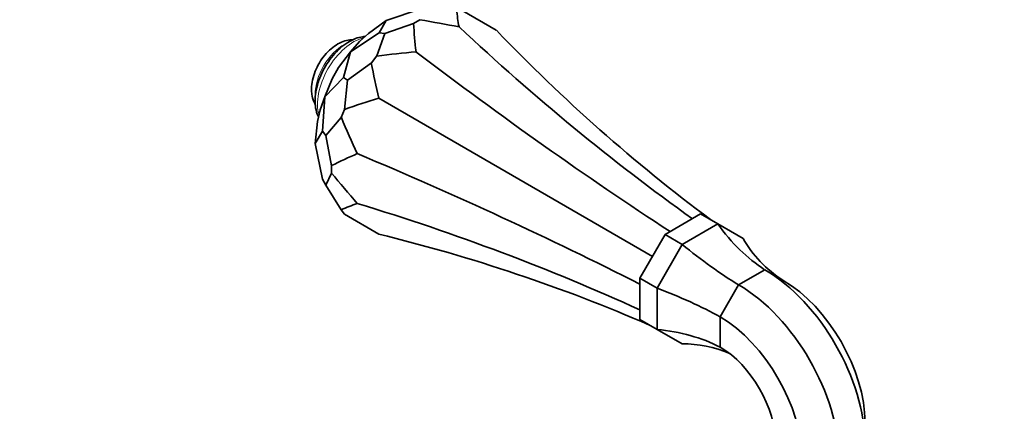
# Model space of a CAD drawing. Units: millimetres. Extents: x 0 to 1478, y 0 to 1758.
# Drawn here: x 185 to 306, y 621 to 670 of the extents above; entities that cross this region are included whole.
import ezdxf
from ezdxf import colors
from ezdxf.entities.mleader import LeaderData, LeaderLine
from ezdxf.math import Vec2, Vec3

# ---------------------------------------------------------------- set-up
doc = ezdxf.new("R2010")
doc.units = ezdxf.units.MM
doc.layers.add('DV5_Défaut', color=7, linetype='Continuous')
doc.layers.add('Défaut', color=7, linetype='Continuous')

# ---------------------------------------------------------------- blocks, each defined once
blk = doc.blocks.new('_DOT')
at = {"color": 0}
blk.add_line((0, 0), (-1, 0), dxfattribs=at)
at = {"color": 0, "const_width": 0.333}
blk.add_lwpolyline([(-0.1665, 0, 1), (0.1665, 0, 1)], format="xyb", close=True, dxfattribs=at)
blk = doc.blocks.new('SE4')
at = {"layer": 'DV5_Défaut', "color": 7, "linetype": 'Continuous', "lineweight": 35}
for p, q in [((234.21, 670.92), (229.95, 669.51)), ((239.32, 670.74), (243.54, 668.3)), ((227.76, 667.89), (229.95, 669.51)), ((229.1, 667.97), (229.95, 669.51)), ((233.33, 669.13), (234.11, 669.59)), ((233.33, 669.13), (229.77, 667.88)), ((229.1, 667.97), (225.57, 665.63)), ((226.65, 666.91), (225.57, 665.63)), ((226.65, 666.91), (227.76, 667.89)), ((228.81, 665.13), (229.77, 667.88)), ((229.1, 667.97), (229.77, 667.88)), ((224.09, 663.72), (225.57, 665.63)), ((224.67, 662.46), (225.57, 665.63)), ((228.13, 664.28), (228.81, 665.13)), ((223.28, 662.32), (224.09, 663.72)), ((228.13, 664.28), (225.17, 662.16)), ((224.67, 662.46), (222.37, 660.08)), ((223.28, 662.32), (222.37, 660.08)), ((224.67, 662.46), (225.17, 662.16)), ((224.82, 658.55), (225.17, 662.16)), ((221.8, 658.5), (222.37, 660.08)), ((222.11, 655.86), (222.37, 660.08)), ((229.04, 659.93), (262.83, 640.42)), ((221.5, 657.06), (221.8, 658.5)), ((224.42, 657.53), (224.82, 658.55)), ((224.42, 657.53), (222.52, 655.32)), ((221.5, 657.06), (221.2, 654.35)), ((222.11, 655.86), (221.2, 654.35)), ((222.11, 655.86), (222.52, 655.32)), ((223.21, 651.61), (222.52, 655.32)), ((222.11, 649.96), (221.2, 654.35)), ((223.21, 650.7), (223.21, 651.61)), ((222.11, 649.96), (222.52, 649.19)), ((223.21, 650.7), (222.52, 649.19)), ((224.42, 646.18), (222.52, 649.19)), ((224.82, 645.62), (224.42, 646.18)), ((224.82, 645.62), (229.04, 643.19)), ((268.75, 645.66), (264.36, 643.13)), ((268.75, 645.66), (270.87, 644.44)), ((270.87, 644.44), (266.48, 641.9)), ((273.98, 642.64), (270.87, 644.44)), ((261.25, 637.75), (264.36, 643.13)), ((264.36, 643.13), (266.48, 641.9)), ((266.48, 641.9), (263.37, 636.52)), ((261.25, 637.75), (263.37, 636.52)), ((261.25, 632.67), (261.25, 637.75)), ((276.65, 638.79), (273.43, 636.93)), ((278.93, 637.48), (276.65, 638.79)), ((263.37, 636.52), (263.37, 631.45)), ((273.43, 636.93), (271.15, 632.99)), ((271.15, 632.99), (271.15, 629.27)), ((261.25, 632.67), (263.37, 631.45)), ((263.37, 631.45), (266.48, 629.65))]:
    blk.add_line(p, q, dxfattribs=at)
for centre, major_axis, ratio, start_param, end_param in [((1108.78, 859.16), (-869.54, -191.94), 0.201906, -0.020212, -0.0085), ((-530.04, 420.04), (869.54, 191.94), 0.201906, 0.443019, 0.454731), ((1103.47, 1363.14), (-855.54, -733.36), 0.218386, -0.160729, -0.149018), ((348.2, 927.09), (70.33, -318.62), 0.697902, -0.793899, -0.658623), ((454.7, 917.58), (-164.91, -285.64), 0.788675, 6.057426, 6.192023), ((-535.34, -90.08), (855.54, 733.36), 0.218386, 0.302502, 0.314213), ((225.23, 856.09), (210.32, -245.36), 0.410754, -1.0879, -0.952624), ((879.31, 1669.78), (-615.47, -1066.02), 0.211325, -0.237471, -0.22576), ((-320.38, -408.15), (615.47, 1066.02), 0.211325, 0.22576, 0.237471), ((496.37, 1696.91), (-207.34, -1107.6), 0.218386, -0.314213, -0.302502), ((57.25, -448.95), (207.34, 1107.6), 0.218386, 0.149018, 0.160729), ((57.25, 565.15), (317.65, -59.46), 0.410754, 0.952624, 1.0879), ((57.25, 1437.25), (268.54, -849.01), 0.201906, -0.454731, -0.443019), ((496.37, -201.56), (-268.54, 849.01), 0.201906, 0.0085, 0.020212), ((57.25, 423.15), (311.1, 98.4), 0.697902, 0.658623, 0.793899), ((285, 663.97), (0, -27.74), 0.717439, 5.493576, 5.850058), ((118.74, 335.68), (164.91, 285.64), 0.788675, 0.091162, 0.22576), ((298.04, 656.44), (24.02, 13.87), 0.717439, 3.137382, 3.493864), ((266.56, 653.32), (18.96, -18.96), 0.317837, -1.267268, -0.910785), ((276.65, 624.5), (8.75, -15.16), 0.57735, 0.785398, 2.356194), ((253.52, 630.74), (25.91, -6.94), 0.317837, 0.910785, 1.267268), ((273.43, 622.64), (8.75, -15.16), 0.57735, 0.785398, 2.356194), ((278.93, 625.82), (7.14, -12.37), 0.57735, 0.785398, 2.356194), ((271.15, 621.33), (7.14, -12.37), 0.57735, 0.785398, 2.356194), ((253.52, 609.44), (24.02, 13.87), 0.717439, 0.433127, 0.789609), ((266.56, 601.92), (0, -27.74), 0.717439, 2.847002, 3.145804), ((271.15, 621.33), (4.86, -8.42), 0.57735, 0.785398, 2.356194)]:
    blk.add_ellipse(centre, major_axis=major_axis, ratio=ratio, start_param=start_param, end_param=end_param, dxfattribs=at)
at = {"layer": 'DV5_Défaut', "color": 7, "linetype": 'Continuous', "lineweight": 18}
for centre, major_axis, start_param, end_param in [((225.9, 661.74), (-3.12, -5.41), 3.636184, 5.788594), ((224.72, 662.42), (-2.5, -4.33), 3.894807, 5.497787)]:
    blk.add_ellipse(centre, major_axis=major_axis, ratio=0.57735, start_param=start_param, end_param=end_param, dxfattribs=at)
at = {"layer": 'DV5_Défaut', "color": 7, "linetype": 'Continuous', "lineweight": 35}
for points, knots in [([(225.84, 667.12), (225.78, 667.12), (225.45, 667.11), (224.83, 667), (223.98, 666.62), (223.14, 666.03), (222.36, 665.24), (221.69, 664.29), (221.18, 663.24), (220.84, 662.17), (220.75, 661.4), (220.74, 661.04), (220.74, 661)], [0, 0, 0, 0, 0.020379, 0.126646, 0.239828, 0.361056, 0.486366, 0.611658, 0.737137, 0.864011, 0.985525, 1, 1, 1, 1]), ([(227.32, 667.53), (227.24, 667.52), (226.85, 667.48), (226.13, 667.29), (225.19, 666.81), (224.26, 666.11), (223.39, 665.21), (222.62, 664.17), (221.99, 663.03), (221.52, 661.84), (221.24, 660.66), (221.2, 659.98), (221.18, 659.6)], [0, 0, 0, 0, 0.02846, 0.130241, 0.237265, 0.347474, 0.458098, 0.568341, 0.678424, 0.788789, 0.899838, 1, 1, 1, 1]), ([(220.74, 661), (220.75, 660.78), (220.77, 660.3), (220.93, 659.66), (221.12, 659.28), (221.18, 659.16)], [0, 0, 0, 0, 0.307273, 0.787427, 1, 1, 1, 1]), ([(221.18, 659.6), (221.19, 659.38), (221.21, 658.84), (221.36, 658.16), (221.55, 657.73), (221.6, 657.62)], [0, 0, 0, 0, 0.281506, 0.811024, 1, 1, 1, 1])]:
    blk.add_open_spline(points, degree=3, knots=knots, dxfattribs=at)

msp = doc.modelspace()

# ---------------------------------------------------------------- block references
at = {"layer": 'Défaut'}
msp.add_blockref('SE4', (0, 0), dxfattribs=at)

# ---------------------------------------------------------------- leaders
at = {"layer": 'Défaut', "color": 7, "linetype": 'Continuous', "lineweight": 18}
ml = msp.add_multileader_mtext('Standard', dxfattribs=at)
ml.set_content('{\\pxsm0.9;\\fSolid Edge ISO|b1||i0||c0|p34;\\W1.;17/11/2022\\P}', color=256)
ml.set_leader_properties()
ml.set_arrow_properties(name='DOT')
ml.build(insert=Vec2(0, 0))
ml.multileader.update_dxf_attribs({"leader_type": 0, "dogleg_length": 0, "arrow_head_size": 12})
ctx = ml.context
ctx.base_point, ctx.char_height, ctx.arrow_head_size, ctx.landing_gap_size = Vec3(1390.41, 1750.71), 12, 12, 4.2
notes = []
notes.append((ctx, [(0, (0, 0, 0), (0, 0), (1, 0), 1, [])]))
ctx.mtext.insert = Vec3(1392.41, 1756.83)
for ctx, leaders in notes:
    for number, flags, end, landing, length, lines in leaders:
        leader = LeaderData()
        leader.index, (leader.has_last_leader_line, leader.has_dogleg_vector, leader.attachment_direction) = number, flags
        leader.last_leader_point, leader.dogleg_vector, leader.dogleg_length = Vec3(end), Vec3(landing), length
        for number, points, colour, breaks in lines:
            line = LeaderLine()
            line.index, line.vertices, line.color, line.breaks = number, Vec3.list(points), colors.encode_raw_color(colour), breaks
            leader.lines.append(line)
        ctx.leaders.append(leader)

doc.saveas('drawing.dxf')
